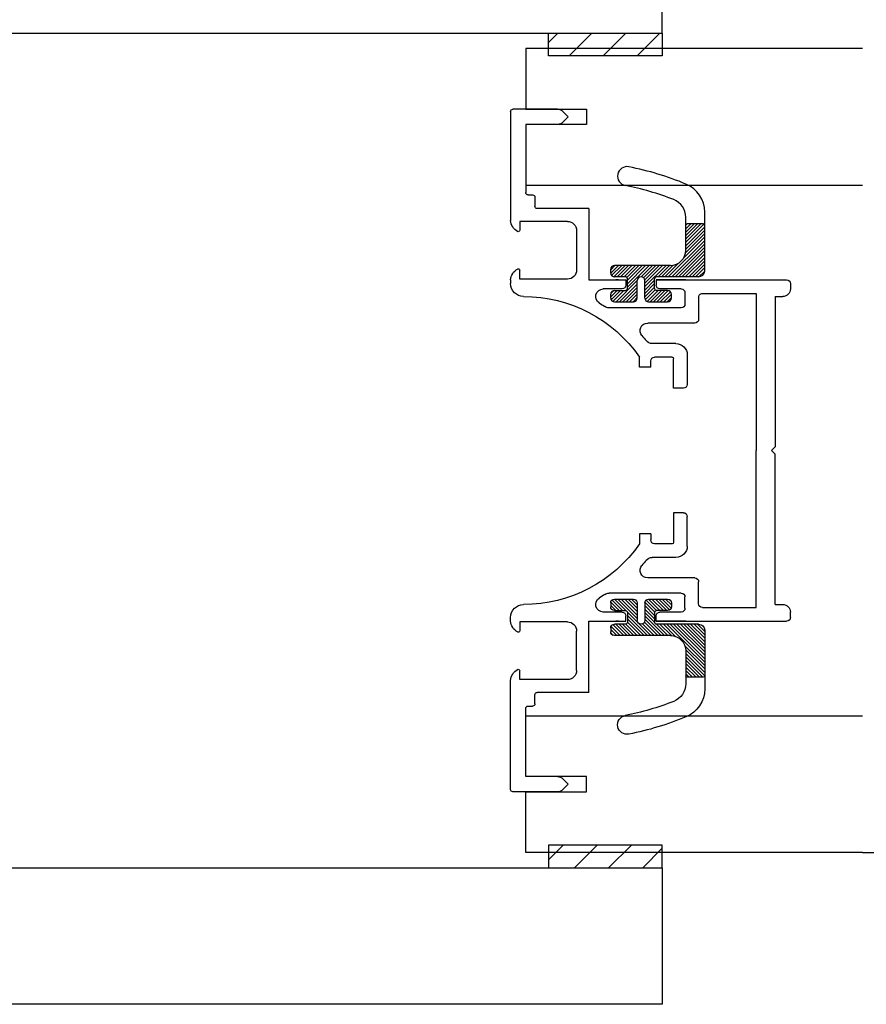
# Model space of a CAD drawing. Units: inches. Extents: x -485 to 2572, y -326 to 1745.
# Drawn here: x 513 to 517, y 1563 to 1568 of the extents above; entities that cross this region are included whole.
import ezdxf

# ---------------------------------------------------------------- set-up
doc = ezdxf.new("R2010")
doc.units = ezdxf.units.IN
doc.header["$LTSCALE"] = 0.125
doc.header["$MEASUREMENT"] = 0
doc.linetypes.add('CONTINUA', pattern=[0])
for name, color, linetype in [('@Odd Parete', 4, 'Continuous'), ('APER', 1, 'CONTINUA'), ('DISEGNO', 7, 'Continuous'), ('GUARNIZIONI', 6, 'CONTINUA'), ('PANNELLI', 2, 'CONTINUA'), ('QUOTE', 3, 'Continuous')]:
    doc.layers.add(name, color=color, linetype=linetype)
pattern_1 = [(225, (1313.2398, 1663.99186), (0.088370202, -0.088370202), [])]

# ---------------------------------------------------------------- blocks, each defined once
blk = doc.blocks.new('A$C29696FD0')
at = {"layer": 'APER'}
h = blk.add_hatch(dxfattribs=at)
h.set_pattern_fill('ANSI31', color=5, scale=0.1, style=0)
h.set_pattern_definition([(45, (-405.5279, 15.9195), (-0.2245064, 0.2245064), [])])
h.paths.add_polyline_path([(7.9, 4.8), (0.5, 4.8, 0.414214), (0, 4.3), (0, 3.8, 0.414214), (0.5, 3.3), (1.95, 3.3, -0.414214), (2.2, 3.05), (2.2, 1.75, -0.414214), (1.95, 1.5), (0.5, 1.5, 0.414214), (0, 1), (0, 0.5, 0.414214), (0.5, 0), (3, 0, 0.414214), (3.5, 0.5), (3.5, 2.8, -1), (4.5, 2.8), (4.5, 0.5, 0.414214), (5, 0), (7.5, 0, 0.414214), (8, 0.5), (8, 1, 0.414214), (7.5, 1.5), (6.05, 1.5, -0.414214), (5.8, 1.75), (5.8, 3.05, -0.414214), (6.05, 3.3), (11.6, 3.3, 0.414214), (12.4, 4.1), (12.4, 9.9), (12.4, 10.1, 0.414214), (12.2, 10.3), (10.1, 10.3, 0.414214), (9.9, 10.1), (9.9, 9.9), (9.9, 6.8, -0.414214)])
at = {"layer": 'APER', "color": 5, "linetype": 'Continuous'}
for p, q in [((12.4, 9.9), (12.4, 11.83)), ((9.9, 9.9), (9.9, 11.15)), ((9.9, 6.8), (9.9, 9.9)), ((12.2, 10.3), (10.1, 10.3)), ((12.4, 4.1), (12.4, 9.9)), ((0, 3.8), (0, 4.3)), ((7.9, 4.8), (0.5, 4.8)), ((1.95, 3.3), (0.5, 3.3)), ((2.2, 1.75), (2.2, 3.05)), ((3.5, 0.5), (3.5, 2.8)), ((4.5, 0.5), (4.5, 2.8)), ((5.8, 1.75), (5.8, 3.05)), ((11.6, 3.3), (6.05, 3.3)), ((0.5, 1.5), (1.95, 1.5)), ((7.5, 1.5), (6.05, 1.5)), ((0, 0.5), (0, 1)), ((0.5, 0), (3, 0)), ((5, 0), (7.5, 0)), ((8, 0.5), (8, 1))]:
    blk.add_line(p, q, dxfattribs=at)
for centre, radius, start, end in [((2.16, 16.57), 1.25, 78.811, 258.811), ((-5.36, -21.44), 40, 67.5238, 78.811), ((-5.36, -21.44), 37.5, 68.6139, 78.811), ((8.4, 11.83), 4, 0, 67.5238), ((7.4, 11.15), 2.5, 0, 68.6139), ((10.1, 10.1), 0.2, 90, 180), ((12.2, 10.1), 0.2, 360, 90), ((7.9, 6.8), 2, 270, 360), ((0.5, 4.3), 0.5, 90, 180), ((11.6, 4.1), 0.8, 270, 0), ((0.5, 3.8), 0.5, 180, 270), ((1.95, 3.05), 0.25, 0, 90), ((6.05, 3.05), 0.25, 90, 180), ((0.5, 1), 0.5, 90, 180), ((1.95, 1.75), 0.25, 270, 0), ((6.05, 1.75), 0.25, 180, 270), ((7.5, 1), 0.5, 0, 90), ((0.5, 0.5), 0.5, 180, 270), ((3, 0.5), 0.5, 270, 0), ((5, 0.5), 0.5, 180, 270), ((7.5, 0.5), 0.5, 270, 0)]:
    blk.add_arc(centre, radius, start, end, dxfattribs=at)
at = {"layer": 'APER', "color": 5}
blk.add_arc((4, 2.8), 0.5, 0, 180, dxfattribs=at)
blk = doc.blocks.new('A$C79A3717B')
at = {"layer": 'DISEGNO'}
for p, q in [((22.5, 20.95), (22.5, 36.4)), ((23, 36.9), (23.7, 36.9)), ((67, 36.9), (66.3, 36.9)), ((67.5, 20.95), (67.5, 36.4)), ((24.7, 34.9), (24.7, 35.9)), ((65.3, 34.9), (65.3, 35.9)), ((24.7, 34.9), (44.5, 34.9)), ((24.7, 34.9), (44.5, 34.9)), ((24.7, 34.9), (44.5, 34.9)), ((45, 34.4), (44.5, 34.9)), ((45, 34.4), (44.5, 34.9)), ((45, 34.4), (44.5, 34.9)), ((45, 34.4), (44.5, 34.9)), ((45, 34.4), (44.5, 34.9)), ((45, 34.4), (45.5, 34.9)), ((45, 34.4), (45.5, 34.9)), ((45, 34.4), (45.5, 34.9)), ((45, 34.4), (45.5, 34.9)), ((45, 34.4), (45.5, 34.9)), ((65.3, 34.9), (45.5, 34.9)), ((65.3, 34.9), (45.5, 34.9)), ((65.3, 34.9), (45.5, 34.9)), ((65.3, 34.9), (45.5, 34.9)), ((65.3, 34.9), (45.5, 34.9)), ((24.3, 32.4), (45, 32.4)), ((24.3, 25.3), (24.3, 32.4)), ((65.7, 32.4), (45, 32.4)), ((65.7, 32.4), (45, 32.4)), ((65.7, 25.3), (65.7, 32.4)), ((22.5, 19.2), (22.5, 25.49)), ((24.8, 24.8), (27.7, 24.8)), ((65.2, 24.8), (62.3, 24.8)), ((67.5, 19.2), (67.5, 25.49)), ((28.2, 24.3), (28.2, 18.08)), ((61.8, 24.3), (61.8, 18.08)), ((22.5, 23.1), (22.5, 19.2)), ((23.7, 22.5), (23.7, 19.7)), ((24.2, 23), (25.7, 23)), ((26.2, 22.5), (26.2, 12.99)), ((32.4, 23.3), (36.3, 23.3)), ((36.8, 22.8), (36.8, 21.5)), ((53.2, 22.8), (53.2, 21.5)), ((57.6, 23.3), (53.7, 23.3)), ((63.8, 22.5), (63.8, 12.99)), ((65.8, 23), (64.3, 23)), ((66.3, 22.5), (66.3, 19.7)), ((67.5, 23.1), (67.5, 19.2)), ((30.9, 21.8), (30.9, 18.66)), ((32.7, 21.3), (32.7, 19)), ((36.8, 21.5), (32.9, 21.5)), ((53.2, 21.5), (57.1, 21.5)), ((57.3, 21.3), (57.3, 19)), ((59.1, 21.8), (59.1, 18.66)), ((22.5, 19.2), (23.2, 19.2)), ((34, 18.5), (33.2, 18.5)), ((34, 18.5), (34, 17)), ((56, 18.5), (56, 17)), ((56, 18.5), (56.8, 18.5)), ((67.5, 19.2), (66.8, 19.2)), ((34, 17), (32.7, 17)), ((56, 17), (57.3, 17)), ((22.5, 10.3), (22.5, 15.2)), ((22.5, 15.2), (23.2, 15.2)), ((23.7, 14.7), (23.7, 12.22)), ((66.3, 14.7), (66.3, 12.22)), ((67.5, 15.2), (66.8, 15.2)), ((67.5, 10.3), (67.5, 15.2)), ((22.5, 14.25), (22.5, 13.88)), ((67.5, 14.25), (67.5, 13.88)), ((13.1, 10.3), (13.1, 3.5)), ((13.1, 10.3), (22.5, 10.3)), ((76.9, 10.3), (67.5, 10.3)), ((76.9, 10.3), (76.9, 3.5)), ((16, 8.7), (21.2, 8.7)), ((74, 8.7), (68.8, 8.7)), ((0.29, 6.89), (1, 7.6)), ((1.71, 6.89), (1, 7.6)), ((14.8, 7.5), (14.8, 1.2)), ((22.4, 7.5), (22.4, 1.2)), ((67.6, 7.5), (67.6, 1.2)), ((75.2, 7.5), (75.2, 1.2)), ((88.29, 6.89), (89, 7.6)), ((89.71, 6.89), (89, 7.6)), ((0, 6.19), (0, 0.3)), ((2, 6.19), (2, 2)), ((88, 6.19), (88, 2)), ((90, 6.19), (90, 0.3)), ((11.3, 2.3), (11.3, 2.9)), ((11.6, 3.2), (12.8, 3.2)), ((78.4, 3.2), (77.2, 3.2)), ((78.7, 2.3), (78.7, 2.9)), ((2, 2), (11, 2)), ((88, 2), (79, 2)), ((0.3, 0), (14.69, 0)), ((14.8, 1.2), (15.96, 1.2)), ((22.4, 1.2), (21.24, 1.2)), ((22.4, 1.2), (21.24, 1.2)), ((22.51, 0), (22.99, 0)), ((22.51, 0), (22.99, 0)), ((67.49, 0), (67.01, 0)), ((67.49, 0), (67.01, 0)), ((67.6, 1.2), (68.76, 1.2)), ((67.6, 1.2), (68.76, 1.2)), ((75.2, 1.2), (74.04, 1.2)), ((89.7, 0), (75.31, 0))]:
    blk.add_line(p, q, dxfattribs=at)
for centre, radius, start, end in [((23, 36.4), 0.5, 90, 180), ((23.7, 35.9), 1, 360, 90), ((66.3, 35.9), 1, 90, 180), ((67, 36.4), 0.5, 0, 90), ((24.8, 25.3), 0.5, 180, 270), ((27.7, 24.3), 0.5, 0, 90), ((62.3, 24.3), 0.5, 90, 180), ((65.2, 25.3), 0.5, 270, 0), ((24.2, 22.5), 0.5, 90, 180), ((25.7, 22.5), 0.5, 0, 90), ((32.4, 21.8), 1.5, 90, 180), ((36.3, 22.8), 0.5, 0, 90), ((53.7, 22.8), 0.5, 90, 180), ((57.6, 21.8), 1.5, 360, 90), ((64.3, 22.5), 0.5, 90, 180), ((65.8, 22.5), 0.5, 360, 90), ((32.9, 21.3), 0.2, 90, 180), ((57.1, 21.3), 0.2, 360, 90), ((23.2, 19.7), 0.5, 270, 0), ((66.8, 19.7), 0.5, 180, 270), ((29.9, 18.66), 1, 308.3254, 0), ((33.2, 19), 0.5, 180, 270), ((56.8, 19), 0.5, 270, 360), ((60.1, 18.66), 1, 180, 231.6746), ((43.29, 1.71), 18.6, 124.7245, 180), ((29.2, 18.08), 1, 180, 310.7329), ((43.29, 1.71), 20.6, 128.3254, 130.7329), ((46.71, 1.71), 18.6, 0, 55.2755), ((46.71, 1.71), 20.6, 49.2671, 51.6746), ((60.8, 18.08), 1, 229.2671, 360), ((23.2, 14.7), 0.5, 0, 90), ((66.8, 14.7), 0.5, 90, 180), ((25.2, 12.99), 1, 325.6438, 0), ((64.8, 12.99), 1, 180, 214.3562), ((24.7, 12.22), 1, 180, 328.2618), ((41.77, 1.66), 19.07, 145.6438, 148.2618), ((48.23, 1.66), 19.07, 31.7382, 34.3562), ((65.3, 12.22), 1, 211.7382, 360), ((16, 7.5), 1.2, 90, 180), ((21.2, 7.5), 1.2, 360, 90), ((68.8, 7.5), 1.2, 90, 180), ((74, 7.5), 1.2, 0, 90), ((1, 6.19), 1, 135, 180), ((1, 6.19), 1, 0, 45), ((89, 6.19), 1, 135, 180), ((89, 6.19), 1, 360, 45), ((11.6, 2.9), 0.3, 90, 180), ((12.8, 3.5), 0.3, 270, 360), ((77.2, 3.5), 0.3, 180, 270), ((78.4, 2.9), 0.3, 360, 90), ((11, 2.3), 0.3, 270, 0), ((22.99, 1.7), 1.7, 270, 0.0357), ((67.01, 1.7), 1.7, 179.9643, 270), ((79, 2.3), 0.3, 180, 270), ((0.3, 0.3), 0.3, 180, 270), ((14.42, 1.69), 1.71, 260.7447, 260.7448), ((14.59, 1.77), 1.77, 273.3586, 330.7781), ((15.96, 1), 0.2, 330.7781, 90), ((21.24, 1), 0.2, 90, 209.6553), ((21.24, 1), 0.2, 90, 209.6553), ((22.63, 1.79), 1.79, 209.6553, 266.1595), ((22.63, 1.79), 1.79, 209.6553, 266.1595), ((67.37, 1.79), 1.79, 273.8405, 330.3447), ((67.37, 1.79), 1.79, 273.8405, 330.3447), ((68.76, 1), 0.2, 330.3447, 90), ((68.76, 1), 0.2, 330.3447, 90), ((74.04, 1), 0.2, 90, 209.2219), ((75.41, 1.77), 1.77, 209.2219, 266.6414), ((75.58, 1.69), 1.71, 279.2552, 279.2553), ((89.7, 0.3), 0.3, 270, 360)]:
    blk.add_arc(centre, radius, start, end, dxfattribs=at)

msp = doc.modelspace()

# ---------------------------------------------------------------- hatches: boundary and pattern name
at = {"layer": 'GUARNIZIONI'}
h = msp.add_hatch(dxfattribs=at)
h.set_pattern_fill('ANSI31', color=256, scale=0.039362, style=0)
h.set_pattern_definition(pattern_1)
h.paths.add_polyline_path([(515.33797, 1567.62099), (515.33797, 1567.50291), (515.9284, 1567.50291), (515.9284, 1567.62099)])
h = msp.add_hatch(dxfattribs=at)
h.set_pattern_fill('ANSI31', color=256, scale=0.039362, style=0)
h.set_pattern_definition(pattern_1)
h.paths.add_polyline_path([(515.33797, 1567.62099), (515.33797, 1567.50291), (515.9284, 1567.50291), (515.9284, 1567.62099)])
h = msp.add_hatch(dxfattribs=at)
h.set_pattern_fill('ANSI31', color=256, scale=0.039362, style=0)
h.set_pattern_definition(pattern_1)
h.paths.add_polyline_path([(515.33797, 1563.29002), (515.33797, 1563.40811), (515.9284, 1563.40811), (515.9284, 1563.29002)])

# ---------------------------------------------------------------- linework, layer by layer
at = {"layer": '@Odd Parete', "color": 2}
msp.add_lwpolyline([(516.96926, 1563.36932), (523.65952, 1563.36932), (523.65952, 1563.68404)], dxfattribs=at)
at = {"layer": 'GUARNIZIONI'}
for points in [[(515.33797, 1567.62099), (515.9284, 1567.62099), (515.9284, 1567.50291), (515.33797, 1567.50291)], [(515.33797, 1567.62099), (515.9284, 1567.62099), (515.9284, 1567.50291), (515.33797, 1567.50291)], [(515.33797, 1563.29002), (515.9284, 1563.29002), (515.9284, 1563.40811), (515.33797, 1563.40811)]]:
    msp.add_lwpolyline(points, close=True, dxfattribs=at)
at = {"layer": 'PANNELLI'}
for points in [[(508.51808, 1567.62099), (515.9284, 1567.62099), (515.9284, 1568.32951), (508.51808, 1568.32951)], [(508.51808, 1563.29002), (515.9284, 1563.29002), (515.9284, 1562.58151), (508.51808, 1562.58151)]]:
    msp.add_lwpolyline(points, close=True, dxfattribs=at)
for points in [[(516.96926, 1567.54169), (515.2204, 1567.54169), (515.2204, 1567.2268), (515.5353, 1567.2268), (515.5353, 1567.14807), (515.2204, 1567.14807), (515.2204, 1566.83318), (516.96926, 1566.83318)], [(516.96926, 1563.36932), (515.2204, 1563.36932), (515.2204, 1563.68422), (515.5353, 1563.68422), (515.5353, 1563.76294), (515.2204, 1563.76294), (515.2204, 1564.07784), (516.96926, 1564.07784)]]:
    msp.add_lwpolyline(points, dxfattribs=at)

# ---------------------------------------------------------------- block references
at = {"layer": 'APER', "xscale": 0.03936199627319522, "yscale": 0.03936199627319522, "zscale": 0.03936199627319522}
msp.add_blockref('A$C29696FD0', (515.66126, 1566.227), dxfattribs=at)
at = {"layer": 'APER', "xscale": -0.03936199627319522, "yscale": 0.03936199627319522, "zscale": 0.03936199627319522, "rotation": 180}
msp.add_blockref('A$C29696FD0', (515.66126, 1564.68401), dxfattribs=at)
at = {"layer": 'QUOTE', "xscale": -0.03936199627319522, "yscale": 0.03936199627319522, "zscale": 0.03936199627319522, "rotation": 270}
msp.add_blockref('A$C79A3717B', (515.14168, 1563.68422), dxfattribs=at)

doc.saveas('drawing.dxf')
